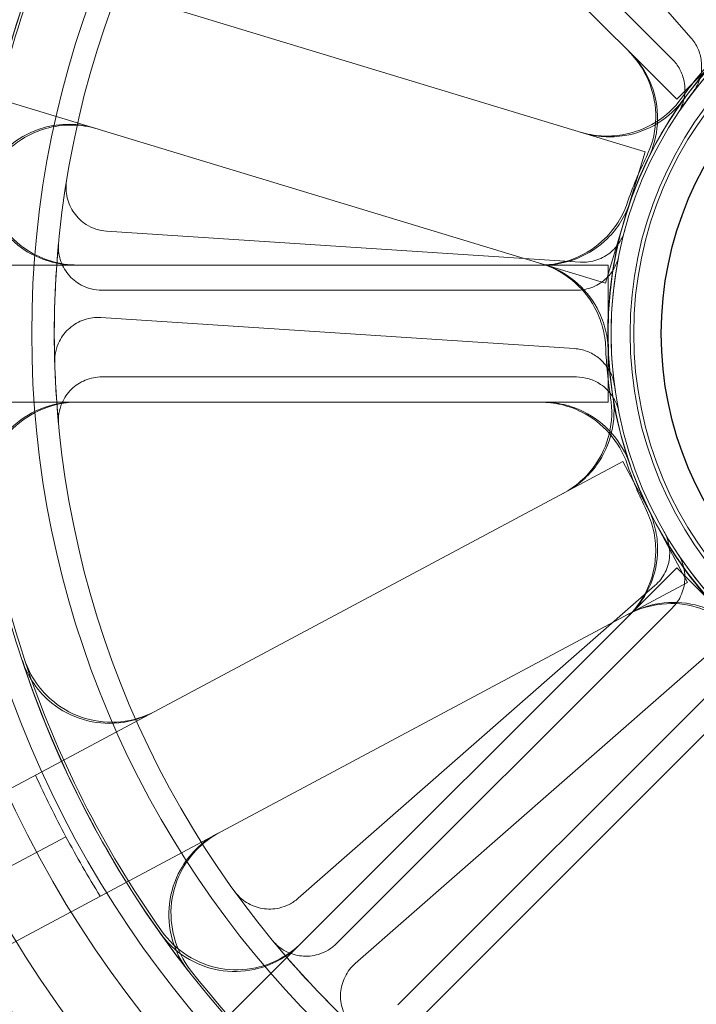
# Model space of a CAD drawing. Units: millimetres. Extents: x 622 to 8360, y 78 to 10896.
# Drawn here: x 2098 to 2121, y 4458 to 4492 of the extents above; entities that cross this region are included whole.
import ezdxf

# ---------------------------------------------------------------- set-up
doc = ezdxf.new("R2010")
doc.units = ezdxf.units.MM
doc.header["$LTSCALE"] = 40
for name, color, linetype, lineweight in [('Dimensions(Hillmar_metric)', 7, 'Continuous', 13), ('Hidden Edges(Hillmar_metric)', 7, 'Continuous', 18), ('Overlay [based on Phantom Lines(Hillmar_metric)]', 7, 'Continuous', 25), ('Visible Edges(Hillmar_metric)', 7, 'Continuous', 25)]:
    doc.layers.add(name, color=color, linetype=linetype, lineweight=lineweight)
doc.styles.add('Hillmar_metric_Dimensions', font='arial.ttf')
doc.dimstyles.new('DEFAULT-ISO-Method 1b-Hillmar_metric', dxfattribs={"dimscale": 40, "dimtxt": 2, "dimasz": 2.5, "dimexe": 1, "dimexo": 1, "dimgap": 0.25, "dimtad": 1, "dimtih": 1, "dimtoh": 1, "dimrnd": 1e-08, "dimdsep": 46, "dimtxsty": 'Hillmar_metric_Dimensions', "dimcen": 0.09, "dimdle": 8, "dimclrd": 7, "dimclre": 7, "dimclrt": 7, "dimazin": 2, "dimtfac": 0.75, "dimtmove": 0, "dimatfit": 3, "dimfxl": 1, "dimtolj": 1, "dimlwd": 9, "dimlwe": 9, "dimarcsym": 0})

# ---------------------------------------------------------------- blocks, each defined once
blk = doc.blocks.new('*D31')
at = {"layer": 'Defpoints', "color": 0, "linetype": 'Continuous', "transparency": 16777216}
for p in [(2333.836, 5416.969), (1466.481, 4149.137), (1892.042, 4149.137)]:
    blk.add_point(p, dxfattribs=at)
at = {"layer": 'Dimensions(Hillmar_metric)', "color": 7, "linetype": 'Continuous', "lineweight": 9, "transparency": 16777216}
for p, q in [((2293.836, 5416.969), (1426.481, 5416.969)), ((1466.481, 5316.969), (1466.481, 4833.899)), ((1466.481, 4249.137), (1466.481, 4732.207)), ((1852.042, 4149.137), (1426.481, 4149.137))]:
    blk.add_line(p, q, dxfattribs=at)
at = {"layer": 'Dimensions(Hillmar_metric)', "color": 7, "linetype": 'Continuous', "transparency": 16777216}
for points in [[(1449.814, 5316.969), (1483.147, 5316.969), (1466.481, 5416.969)], [(1449.814, 4249.137), (1483.147, 4249.137), (1466.481, 4149.137)]]:
    blk.add_solid(points, dxfattribs=at)
at = {"layer": 'Dimensions(Hillmar_metric)', "color": 7, "linetype": 'Continuous', "lineweight": 13, "transparency": 16777216, "insert": (1466.481, 4783.053), "char_height": 80, "attachment_point": 5, "style": 'Hillmar_metric_Dimensions'}
blk.add_mtext('\\A1;1268', dxfattribs=at)
blk = doc.blocks.new('*D32')
at = {"layer": 'Defpoints', "color": 0, "linetype": 'Continuous', "transparency": 16777216}
for p in [(1154.293, 5416.969), (2333.836, 5416.969), (1408.435, 3962.056)]:
    blk.add_point(p, dxfattribs=at)
at = {"layer": 'Dimensions(Hillmar_metric)', "color": 7, "linetype": 'Continuous', "lineweight": 9, "transparency": 16777216}
for p, q in [((2293.836, 5416.969), (1114.293, 5416.969)), ((1154.293, 5316.969), (1154.293, 4740.358)), ((1154.293, 4062.056), (1154.293, 4638.667)), ((1368.435, 3962.056), (1114.293, 3962.056))]:
    blk.add_line(p, q, dxfattribs=at)
at = {"layer": 'Dimensions(Hillmar_metric)', "color": 7, "linetype": 'Continuous', "transparency": 16777216}
for points in [[(1137.626, 5316.969), (1170.96, 5316.969), (1154.293, 5416.969)], [(1137.626, 4062.056), (1170.96, 4062.056), (1154.293, 3962.056)]]:
    blk.add_solid(points, dxfattribs=at)
at = {"layer": 'Dimensions(Hillmar_metric)', "color": 7, "linetype": 'Continuous', "lineweight": 13, "transparency": 16777216, "insert": (1154.293, 4689.512), "char_height": 80, "attachment_point": 5, "style": 'Hillmar_metric_Dimensions'}
blk.add_mtext('\\A1;1455', dxfattribs=at)

msp = doc.modelspace()

# ---------------------------------------------------------------- linework, layer by layer
at = {"layer": 'Hidden Edges(Hillmar_metric)'}
for p, q in [((2063.808, 4504.112), (2119.488, 4487.207)), ((2110.241, 4503.498), (2121.067, 4491.155)), ((2118.984, 4490.614), (2107.535, 4502.063)), ((2108.811, 4502.024), (2120.42, 4490.415)), ((2118.108, 4482.662), (2062.428, 4499.567)), ((2120.576, 4489.022), (2122.255, 4490.701)), ((2118.984, 4490.614), (2120.576, 4489.022)), ((2119.488, 4487.207), (2118.798, 4484.934)), ((2118.798, 4484.934), (2118.108, 4482.662)), ((2117.236, 4483.386), (2100.853, 4484.46)), ((2099.758, 4483.287), (2095.161, 4483.287)), ((2099.758, 4483.287), (2115.949, 4483.287)), ((2118.201, 4483.287), (2115.949, 4483.287)), ((2118.201, 4480.913), (2118.201, 4483.287)), ((2117.106, 4482.413), (2100.688, 4482.413)), ((2100.657, 4481.467), (2117.04, 4480.393)), ((2118.201, 4478.538), (2118.201, 4480.913)), ((2100.688, 4479.413), (2117.106, 4479.413)), ((2095.161, 4478.538), (2099.758, 4478.538)), ((2115.949, 4478.538), (2099.758, 4478.538)), ((2115.949, 4478.538), (2118.201, 4478.538)), ((2067.389, 4449.067), (2118.715, 4476.485)), ((2118.715, 4476.485), (2119.834, 4474.39)), ((2119.834, 4474.39), (2120.953, 4472.295)), ((2120.576, 4472.803), (2118.984, 4471.211)), ((2122.255, 4471.124), (2120.576, 4472.803)), ((2120.953, 4472.295), (2069.627, 4444.877)), ((2119.824, 4472.191), (2107.48, 4461.366)), ((2107.535, 4459.762), (2118.984, 4471.211)), ((2120.42, 4471.41), (2108.811, 4459.801)), ((2109.458, 4459.11), (2121.802, 4469.935)), ((2110.932, 4457.68), (2122.542, 4469.289)), ((2122.342, 4467.852), (2110.894, 4456.404)), ((2099.445, 4463.498), (2096.534, 4461.943)), ((2107.535, 4459.762), (2104.285, 4456.512))]:
    msp.add_line(p, q, dxfattribs=at)
for radius in [76.2, 75.442, 38.1, 38.1, 36.703, 35.934, 33.782, 33, 13.85, 13.843, 13.736, 13.081, 12.954]:
    msp.add_circle((2132.044, 4480.913), radius, dxfattribs=at)
for radius, start, end in [(35.934, 153.3572, 172.8646), (35.852, 153.3324, 170.2214), (13.736, 123.6437, 146.3563), (13.932, 137.0416, 144.1802), (13.85, 144.0851, 182.1367), (13.932, 153.9307, 161.0693), (35.852, 172.8895, 198.3324), (33, 174.5351, 185.4649), (13.736, 168.6437, 191.3563), (13.932, 182.0416, 189.1802), (13.85, 189.0851, 227.1367), (13.932, 198.9307, 206.0693), (13.736, 213.6437, 236.3563), (35.934, 198.3572, 217.8646), (35.852, 198.3324, 215.2214), (36.959, 204.4267, 208.1109), (36.959, 208.1109, 211.7951), (40.259, 208.1109, 253.1109), (41.708, 208.1109, 253.1109), (33, 219.5351, 230.4649), (35.852, 217.8895, 243.3324)]:
    msp.add_arc((2132.044, 4480.913), radius, start, end, dxfattribs=at)
for points, knots in [([(2121.131, 4489.254), (2121.25, 4489.409), (2121.337, 4489.586), (2121.438, 4489.963), (2121.452, 4490.16), (2121.409, 4490.501), (2121.368, 4490.645), (2121.246, 4490.917), (2121.165, 4491.043), (2121.067, 4491.155)], [0, 0, 0, 0, 0.0585807, 0.0585807, 0.1171794, 0.1171794, 0.1618237, 0.1618237, 0.2064707, 0.2064707, 0.2064707, 0.2064707]), ([(2119.529, 4487.035), (2119.711, 4487.406), (2119.818, 4487.81), (2119.873, 4488.635), (2119.819, 4489.049), (2119.609, 4489.672), (2119.505, 4489.895), (2119.248, 4490.31), (2119.095, 4490.503), (2118.922, 4490.675)], [0, 0, 0, 0, 0.1240268, 0.1240268, 0.248059, 0.248059, 0.3214193, 0.3214193, 0.39478, 0.39478, 0.39478, 0.39478]), ([(2119.593, 4486.978), (2119.774, 4487.35), (2119.881, 4487.753), (2119.934, 4488.578), (2119.879, 4488.992), (2119.669, 4489.615), (2119.565, 4489.836), (2119.308, 4490.25), (2119.156, 4490.442), (2118.984, 4490.614)], [0, 0, 0, 0, 0.1240268, 0.1240268, 0.248059, 0.248059, 0.3211549, 0.3211549, 0.3942513, 0.3942513, 0.3942513, 0.3942513]), ([(2120.609, 4488.523), (2120.717, 4488.685), (2120.792, 4488.867), (2120.869, 4489.25), (2120.87, 4489.447), (2120.804, 4489.785), (2120.754, 4489.926), (2120.615, 4490.189), (2120.526, 4490.31), (2120.42, 4490.415)], [0, 0, 0, 0, 0.0585807, 0.0585807, 0.1171794, 0.1171794, 0.1618237, 0.1618237, 0.2064707, 0.2064707, 0.2064707, 0.2064707]), ([(2120.747, 4489.066), (2120.505, 4488.731), (2120.2, 4488.446), (2119.498, 4488.009), (2119.107, 4487.862), (2118.458, 4487.753), (2118.213, 4487.74), (2117.725, 4487.771), (2117.484, 4487.815), (2117.25, 4487.886)], [0, 0, 0, 0, 0.1240268, 0.1240268, 0.248059, 0.248059, 0.3214193, 0.3214193, 0.39478, 0.39478, 0.39478, 0.39478]), ([(2120.827, 4489.036), (2120.585, 4488.702), (2120.279, 4488.417), (2119.576, 4487.982), (2119.186, 4487.835), (2118.537, 4487.727), (2118.293, 4487.715), (2117.807, 4487.746), (2117.566, 4487.79), (2117.333, 4487.861)], [0, 0, 0, 0, 0.1240268, 0.1240268, 0.248059, 0.248059, 0.3211549, 0.3211549, 0.3942513, 0.3942513, 0.3942513, 0.3942513]), ([(2096.388, 4485.376), (2096.439, 4485.786), (2096.57, 4486.183), (2096.977, 4486.903), (2097.248, 4487.219), (2097.898, 4487.731), (2098.269, 4487.921), (2098.959, 4488.118), (2099.261, 4488.159), (2099.869, 4488.154), (2100.17, 4488.108), (2100.461, 4488.02)], [0, 0, 0, 0, 0.1240252, 0.1240252, 0.2480512, 0.2480512, 0.3720815, 0.3720815, 0.4631719, 0.4631719, 0.5542629, 0.5542629, 0.5542629, 0.5542629]), ([(2096.468, 4485.35), (2096.519, 4485.761), (2096.65, 4486.157), (2097.056, 4486.877), (2097.327, 4487.194), (2097.976, 4487.706), (2098.348, 4487.896), (2099.038, 4488.094), (2099.34, 4488.135), (2099.948, 4488.13), (2100.25, 4488.084), (2100.541, 4487.995)], [0, 0, 0, 0, 0.1240252, 0.1240252, 0.2480512, 0.2480512, 0.3720815, 0.3720815, 0.4632411, 0.4632411, 0.5544011, 0.5544011, 0.5544011, 0.5544011]), ([(2096.629, 4487), (2096.559, 4486.593), (2096.569, 4486.176), (2096.749, 4485.369), (2096.917, 4484.986), (2097.389, 4484.308), (2097.69, 4484.018), (2098.292, 4483.63), (2098.57, 4483.503), (2099.152, 4483.331), (2099.455, 4483.287), (2099.758, 4483.287)], [0, 0, 0, 0, 0.1240252, 0.1240252, 0.2480512, 0.2480512, 0.3720815, 0.3720815, 0.4631719, 0.4631719, 0.5542629, 0.5542629, 0.5542629, 0.5542629]), ([(2096.713, 4487.002), (2096.643, 4486.594), (2096.653, 4486.177), (2096.832, 4485.37), (2097, 4484.988), (2097.472, 4484.309), (2097.772, 4484.019), (2098.375, 4483.63), (2098.653, 4483.503), (2099.236, 4483.331), (2099.538, 4483.287), (2099.842, 4483.287)], [0, 0, 0, 0, 0.1240252, 0.1240252, 0.2480512, 0.2480512, 0.3720815, 0.3720815, 0.4632411, 0.4632411, 0.5544011, 0.5544011, 0.5544011, 0.5544011]), ([(2099.47, 4486.197), (2099.438, 4486.004), (2099.445, 4485.807), (2099.534, 4485.427), (2099.615, 4485.247), (2099.841, 4484.929), (2099.984, 4484.793), (2100.255, 4484.622), (2100.368, 4484.569), (2100.605, 4484.492), (2100.728, 4484.468), (2100.853, 4484.46)], [0, 0, 0, 0, 0.0585775, 0.0585775, 0.1171619, 0.1171619, 0.1757659, 0.1757659, 0.2131869, 0.2131869, 0.2506093, 0.2506093, 0.2506093, 0.2506093]), ([(2115.862, 4483.287), (2116.275, 4483.287), (2116.685, 4483.368), (2117.45, 4483.682), (2117.798, 4483.912), (2118.266, 4484.374), (2118.42, 4484.566), (2118.68, 4484.98), (2118.786, 4485.201), (2118.865, 4485.432)], [0, 0, 0, 0, 0.1240397, 0.1240397, 0.2480766, 0.2480766, 0.3214289, 0.3214289, 0.3947805, 0.3947805, 0.3947805, 0.3947805]), ([(2115.949, 4483.287), (2116.363, 4483.287), (2116.772, 4483.368), (2117.537, 4483.682), (2117.885, 4483.912), (2118.353, 4484.374), (2118.506, 4484.564), (2118.766, 4484.977), (2118.871, 4485.197), (2118.951, 4485.427)], [0, 0, 0, 0, 0.1240397, 0.1240397, 0.2480766, 0.2480766, 0.3211645, 0.3211645, 0.3942518, 0.3942518, 0.3942518, 0.3942518]), ([(2117.236, 4483.386), (2117.431, 4483.374), (2117.626, 4483.399), (2117.997, 4483.523), (2118.168, 4483.621), (2118.429, 4483.846), (2118.526, 4483.96), (2118.684, 4484.212), (2118.744, 4484.349), (2118.783, 4484.492)], [0, 0, 0, 0, 0.058637, 0.058637, 0.117263, 0.117263, 0.1618699, 0.1618699, 0.2064732, 0.2064732, 0.2064732, 0.2064732]), ([(2099.194, 4484.055), (2099.175, 4483.861), (2099.195, 4483.665), (2099.308, 4483.291), (2099.401, 4483.117), (2099.647, 4482.814), (2099.799, 4482.688), (2100.08, 4482.535), (2100.197, 4482.49), (2100.439, 4482.428), (2100.563, 4482.413), (2100.688, 4482.413)], [0, 0, 0, 0, 0.0585775, 0.0585775, 0.1171619, 0.1171619, 0.1757659, 0.1757659, 0.2131869, 0.2131869, 0.2506093, 0.2506093, 0.2506093, 0.2506093]), ([(2117.106, 4482.413), (2117.301, 4482.413), (2117.495, 4482.451), (2117.856, 4482.599), (2118.021, 4482.708), (2118.266, 4482.95), (2118.355, 4483.069), (2118.497, 4483.331), (2118.548, 4483.471), (2118.577, 4483.617)], [0, 0, 0, 0, 0.058637, 0.058637, 0.117263, 0.117263, 0.1618699, 0.1618699, 0.2064732, 0.2064732, 0.2064732, 0.2064732]), ([(2115.87, 4483.341), (2116.266, 4483.221), (2116.634, 4483.025), (2117.275, 4482.502), (2117.541, 4482.181), (2117.855, 4481.602), (2117.946, 4481.375), (2118.075, 4480.903), (2118.112, 4480.661), (2118.121, 4480.416)], [0, 0, 0, 0, 0.1240397, 0.1240397, 0.2480766, 0.2480766, 0.3214289, 0.3214289, 0.3947805, 0.3947805, 0.3947805, 0.3947805]), ([(2115.953, 4483.316), (2116.349, 4483.196), (2116.717, 4483), (2117.358, 4482.477), (2117.624, 4482.155), (2117.938, 4481.578), (2118.029, 4481.351), (2118.158, 4480.881), (2118.195, 4480.64), (2118.204, 4480.396)], [0, 0, 0, 0, 0.1240397, 0.1240397, 0.2480766, 0.2480766, 0.3211645, 0.3211645, 0.3942518, 0.3942518, 0.3942518, 0.3942518]), ([(2100.657, 4481.467), (2100.462, 4481.479), (2100.266, 4481.454), (2099.895, 4481.329), (2099.724, 4481.232), (2099.429, 4480.976), (2099.307, 4480.82), (2099.163, 4480.535), (2099.121, 4480.417), (2099.067, 4480.174), (2099.055, 4480.049), (2099.059, 4479.925)], [0, 0, 0, 0, 0.0586359, 0.0586359, 0.1172613, 0.1172613, 0.1758655, 0.1758655, 0.2132395, 0.2132395, 0.2506126, 0.2506126, 0.2506126, 0.2506126]), ([(2118.429, 4479.094), (2118.403, 4479.288), (2118.34, 4479.475), (2118.145, 4479.813), (2118.015, 4479.962), (2117.743, 4480.173), (2117.613, 4480.246), (2117.334, 4480.351), (2117.188, 4480.383), (2117.04, 4480.393)], [0, 0, 0, 0, 0.0585807, 0.0585807, 0.1171794, 0.1171794, 0.1618237, 0.1618237, 0.2064707, 0.2064707, 0.2064707, 0.2064707]), ([(2100.688, 4479.413), (2100.492, 4479.413), (2100.298, 4479.374), (2099.937, 4479.226), (2099.772, 4479.117), (2099.494, 4478.843), (2099.383, 4478.68), (2099.258, 4478.385), (2099.224, 4478.265), (2099.186, 4478.019), (2099.182, 4477.894), (2099.194, 4477.77)], [0, 0, 0, 0, 0.0586359, 0.0586359, 0.1172613, 0.1172613, 0.1758655, 0.1758655, 0.2132395, 0.2132395, 0.2506126, 0.2506126, 0.2506126, 0.2506126]), ([(2118.577, 4478.208), (2118.538, 4478.399), (2118.463, 4478.581), (2118.246, 4478.906), (2118.107, 4479.046), (2117.822, 4479.239), (2117.687, 4479.303), (2117.402, 4479.39), (2117.254, 4479.413), (2117.106, 4479.413)], [0, 0, 0, 0, 0.0585807, 0.0585807, 0.1171794, 0.1171794, 0.1618237, 0.1618237, 0.2064707, 0.2064707, 0.2064707, 0.2064707]), ([(2118.368, 4478.726), (2118.433, 4478.317), (2118.418, 4477.9), (2118.229, 4477.095), (2118.057, 4476.715), (2117.675, 4476.181), (2117.511, 4475.999), (2117.145, 4475.678), (2116.944, 4475.539), (2116.729, 4475.424)], [0, 0, 0, 0, 0.1240268, 0.1240268, 0.248059, 0.248059, 0.3211549, 0.3211549, 0.3942513, 0.3942513, 0.3942513, 0.3942513]), ([(2099.758, 4478.538), (2099.345, 4478.538), (2098.935, 4478.457), (2098.17, 4478.143), (2097.822, 4477.913), (2097.233, 4477.332), (2096.999, 4476.987), (2096.718, 4476.327), (2096.64, 4476.032), (2096.569, 4475.429), (2096.578, 4475.124), (2096.629, 4474.825)], [0, 0, 0, 0, 0.124039, 0.124039, 0.2480755, 0.2480755, 0.372107, 0.372107, 0.4631854, 0.4631854, 0.5542637, 0.5542637, 0.5542637, 0.5542637]), ([(2099.842, 4478.538), (2099.428, 4478.538), (2099.019, 4478.457), (2098.254, 4478.143), (2097.906, 4477.913), (2097.317, 4477.332), (2097.082, 4476.987), (2096.801, 4476.327), (2096.723, 4476.032), (2096.653, 4475.428), (2096.661, 4475.123), (2096.713, 4474.823)], [0, 0, 0, 0, 0.124039, 0.124039, 0.2480755, 0.2480755, 0.372107, 0.372107, 0.4632546, 0.4632546, 0.5544019, 0.5544019, 0.5544019, 0.5544019]), ([(2118.865, 4476.393), (2118.731, 4476.784), (2118.522, 4477.145), (2117.977, 4477.767), (2117.646, 4478.021), (2117.057, 4478.314), (2116.826, 4478.397), (2116.35, 4478.509), (2116.107, 4478.538), (2115.862, 4478.538)], [0, 0, 0, 0, 0.1240268, 0.1240268, 0.248059, 0.248059, 0.3214193, 0.3214193, 0.39478, 0.39478, 0.39478, 0.39478]), ([(2118.951, 4476.398), (2118.816, 4476.788), (2118.606, 4477.149), (2118.06, 4477.77), (2117.729, 4478.024), (2117.14, 4478.316), (2116.91, 4478.398), (2116.436, 4478.51), (2116.193, 4478.538), (2115.949, 4478.538)], [0, 0, 0, 0, 0.1240268, 0.1240268, 0.248059, 0.248059, 0.3211549, 0.3211549, 0.3942513, 0.3942513, 0.3942513, 0.3942513]), ([(2118.29, 4478.69), (2118.356, 4478.282), (2118.342, 4477.865), (2118.154, 4477.059), (2117.982, 4476.679), (2117.601, 4476.143), (2117.436, 4475.961), (2117.069, 4475.638), (2116.868, 4475.498), (2116.652, 4475.383)], [0, 0, 0, 0, 0.1240268, 0.1240268, 0.248059, 0.248059, 0.3214193, 0.3214193, 0.39478, 0.39478, 0.39478, 0.39478]), ([(2118.922, 4471.15), (2119.215, 4471.442), (2119.447, 4471.789), (2119.766, 4472.551), (2119.849, 4472.96), (2119.854, 4473.618), (2119.827, 4473.862), (2119.718, 4474.339), (2119.637, 4474.57), (2119.529, 4474.79)], [0, 0, 0, 0, 0.1240397, 0.1240397, 0.2480766, 0.2480766, 0.3214289, 0.3214289, 0.3947805, 0.3947805, 0.3947805, 0.3947805]), ([(2118.984, 4471.211), (2119.276, 4471.503), (2119.509, 4471.85), (2119.828, 4472.613), (2119.911, 4473.022), (2119.915, 4473.679), (2119.889, 4473.922), (2119.781, 4474.397), (2119.7, 4474.628), (2119.593, 4474.847)], [0, 0, 0, 0, 0.1240397, 0.1240397, 0.2480766, 0.2480766, 0.3211645, 0.3211645, 0.3942518, 0.3942518, 0.3942518, 0.3942518]), ([(2119.824, 4472.191), (2119.971, 4472.32), (2120.091, 4472.476), (2120.265, 4472.826), (2120.317, 4473.016), (2120.342, 4473.36), (2120.33, 4473.509), (2120.264, 4473.799), (2120.21, 4473.938), (2120.135, 4474.067)], [0, 0, 0, 0, 0.058637, 0.058637, 0.117263, 0.117263, 0.1618699, 0.1618699, 0.2064732, 0.2064732, 0.2064732, 0.2064732]), ([(2120.42, 4471.41), (2120.559, 4471.548), (2120.668, 4471.712), (2120.819, 4472.073), (2120.859, 4472.266), (2120.861, 4472.61), (2120.84, 4472.758), (2120.755, 4473.043), (2120.691, 4473.179), (2120.609, 4473.302)], [0, 0, 0, 0, 0.058637, 0.058637, 0.117263, 0.117263, 0.1618699, 0.1618699, 0.2064732, 0.2064732, 0.2064732, 0.2064732]), ([(2118.89, 4471.193), (2119.255, 4471.388), (2119.654, 4471.51), (2120.477, 4471.593), (2120.892, 4471.554), (2121.523, 4471.367), (2121.749, 4471.271), (2122.173, 4471.028), (2122.371, 4470.883), (2122.55, 4470.716)], [0, 0, 0, 0, 0.1240397, 0.1240397, 0.2480766, 0.2480766, 0.3214289, 0.3214289, 0.3947805, 0.3947805, 0.3947805, 0.3947805]), ([(2118.967, 4471.234), (2119.331, 4471.429), (2119.731, 4471.551), (2120.553, 4471.634), (2120.969, 4471.595), (2121.599, 4471.409), (2121.824, 4471.313), (2122.247, 4471.071), (2122.444, 4470.927), (2122.623, 4470.761)], [0, 0, 0, 0, 0.1240397, 0.1240397, 0.2480766, 0.2480766, 0.3211645, 0.3211645, 0.3942518, 0.3942518, 0.3942518, 0.3942518]), ([(2102.448, 4467.795), (2102.083, 4467.6), (2101.684, 4467.478), (2100.861, 4467.395), (2100.445, 4467.434), (2099.653, 4467.669), (2099.283, 4467.863), (2098.724, 4468.312), (2098.516, 4468.535), (2098.17, 4469.034), (2098.034, 4469.307), (2097.938, 4469.595)], [0, 0, 0, 0, 0.124039, 0.124039, 0.2480755, 0.2480755, 0.372107, 0.372107, 0.4631854, 0.4631854, 0.5542637, 0.5542637, 0.5542637, 0.5542637]), ([(2102.521, 4467.834), (2102.157, 4467.639), (2101.757, 4467.518), (2100.935, 4467.434), (2100.519, 4467.473), (2099.726, 4467.708), (2099.357, 4467.902), (2098.798, 4468.352), (2098.59, 4468.575), (2098.243, 4469.074), (2098.107, 4469.348), (2098.011, 4469.636)], [0, 0, 0, 0, 0.124039, 0.124039, 0.2480755, 0.2480755, 0.372107, 0.372107, 0.4632546, 0.4632546, 0.5544019, 0.5544019, 0.5544019, 0.5544019]), ([(2103.675, 4458.856), (2103.421, 4459.182), (2103.234, 4459.555), (2103.012, 4460.352), (2102.98, 4460.768), (2103.077, 4461.589), (2103.206, 4461.986), (2103.554, 4462.613), (2103.739, 4462.856), (2104.172, 4463.282), (2104.418, 4463.462), (2104.686, 4463.605)], [0, 0, 0, 0, 0.1240252, 0.1240252, 0.2480512, 0.2480512, 0.3720815, 0.3720815, 0.4631719, 0.4631719, 0.5542629, 0.5542629, 0.5542629, 0.5542629]), ([(2103.75, 4458.894), (2103.496, 4459.221), (2103.308, 4459.593), (2103.086, 4460.39), (2103.054, 4460.806), (2103.151, 4461.627), (2103.279, 4462.024), (2103.627, 4462.651), (2103.812, 4462.894), (2104.245, 4463.321), (2104.491, 4463.502), (2104.759, 4463.645)], [0, 0, 0, 0, 0.1240252, 0.1240252, 0.2480512, 0.2480512, 0.3720815, 0.3720815, 0.4632411, 0.4632411, 0.5544011, 0.5544011, 0.5544011, 0.5544011]), ([(2105.274, 4461.616), (2105.388, 4461.457), (2105.532, 4461.323), (2105.863, 4461.117), (2106.048, 4461.047), (2106.433, 4460.982), (2106.63, 4460.987), (2106.942, 4461.057), (2107.06, 4461.1), (2107.282, 4461.213), (2107.386, 4461.283), (2107.48, 4461.366)], [0, 0, 0, 0, 0.0585775, 0.0585775, 0.1171619, 0.1171619, 0.1757659, 0.1757659, 0.2131869, 0.2131869, 0.2506093, 0.2506093, 0.2506093, 0.2506093]), ([(2102.697, 4460.175), (2102.936, 4459.837), (2103.238, 4459.55), (2103.936, 4459.106), (2104.325, 4458.955), (2105.139, 4458.809), (2105.556, 4458.817), (2106.257, 4458.968), (2106.543, 4459.074), (2107.076, 4459.365), (2107.32, 4459.548), (2107.535, 4459.762)], [0, 0, 0, 0, 0.1240252, 0.1240252, 0.2480512, 0.2480512, 0.3720815, 0.3720815, 0.4631719, 0.4631719, 0.5542629, 0.5542629, 0.5542629, 0.5542629]), ([(2102.755, 4460.235), (2102.994, 4459.898), (2103.296, 4459.61), (2103.994, 4459.166), (2104.382, 4459.014), (2105.196, 4458.868), (2105.614, 4458.876), (2106.315, 4459.027), (2106.601, 4459.133), (2107.135, 4459.424), (2107.379, 4459.607), (2107.594, 4459.821)], [0, 0, 0, 0, 0.1240252, 0.1240252, 0.2480512, 0.2480512, 0.3720815, 0.3720815, 0.4632411, 0.4632411, 0.5544011, 0.5544011, 0.5544011, 0.5544011]), ([(2106.593, 4459.906), (2106.717, 4459.756), (2106.87, 4459.631), (2107.214, 4459.447), (2107.403, 4459.389), (2107.791, 4459.349), (2107.988, 4459.367), (2108.295, 4459.458), (2108.409, 4459.508), (2108.624, 4459.636), (2108.723, 4459.713), (2108.811, 4459.801)], [0, 0, 0, 0, 0.0585775, 0.0585775, 0.1171619, 0.1171619, 0.1757659, 0.1757659, 0.2131869, 0.2131869, 0.2506093, 0.2506093, 0.2506093, 0.2506093]), ([(2109.458, 4459.11), (2109.311, 4458.981), (2109.191, 4458.825), (2109.017, 4458.475), (2108.965, 4458.285), (2108.936, 4457.895), (2108.961, 4457.699), (2109.06, 4457.395), (2109.114, 4457.282), (2109.248, 4457.072), (2109.327, 4456.976), (2109.418, 4456.89)], [0, 0, 0, 0, 0.0586359, 0.0586359, 0.1172613, 0.1172613, 0.1758655, 0.1758655, 0.2132395, 0.2132395, 0.2506126, 0.2506126, 0.2506126, 0.2506126])]:
    msp.add_open_spline(points, degree=3, knots=knots, dxfattribs=at)
at = {"layer": 'Overlay [based on Phantom Lines(Hillmar_metric)]'}
msp.add_circle((2132.044, 4480.913), 12, dxfattribs=at)
for centre, start, end in [((1126.665, 5239.769), 300.442052, 356.4), ((1361.665, 5045.769), 312.800437, 349.304802)]:
    msp.add_arc(centre, 1100, start, end, dxfattribs=at)
at = {"layer": 'Visible Edges(Hillmar_metric)'}
msp.add_circle((2132.044, 4480.913), 12, dxfattribs=at)
for centre, start, end in [((1126.665, 5239.769), 300.442052, 356.4), ((1361.665, 5045.769), 312.800437, 349.304802)]:
    msp.add_arc(centre, 1100, start, end, dxfattribs=at)

# ---------------------------------------------------------------- dimensions: what is measured, and where the dimension line sits
at = {"layer": 'Dimensions(Hillmar_metric)', "color": 7, "linetype": 'Continuous', "lineweight": 13}
for base, p1, p2, picture, middle in [((1154.293, 5416.969), (1408.435, 3962.056), (2333.836, 5416.969), '*D32', (1154.293, 4689.512)), ((1466.481, 4149.137), (2333.836, 5416.969), (1892.042, 4149.137), '*D31', (1466.481, 4783.053))]:
    dim = msp.add_linear_dim(base=base, p1=p1, p2=p2, angle=90, dimstyle='DEFAULT-ISO-Method 1b-Hillmar_metric', override={"dimgap": 0.25, "dimdec": 0, "dimtol": 0, "dimlim": 0, "dimtp": 0, "dimtm": 0, "dimtdec": 2, "dimtofl": 0, "dimatfit": 1}, dxfattribs=at)
    dim.commit()
    dim.dimension.update_dxf_attribs({"geometry": picture, "text_midpoint": middle, "dimtype": 160})

doc.saveas('drawing.dxf')
